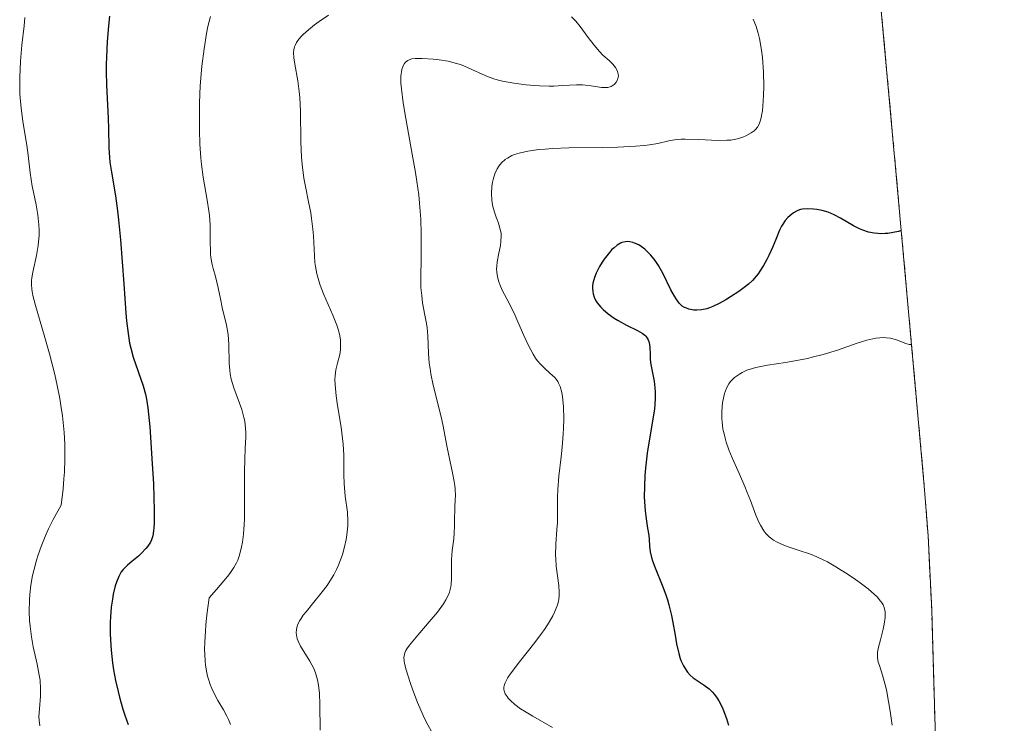
# Model space of a CAD drawing. Units: metres. Extents: x 639593 to 640150, y 4658102 to 4659446.
# Drawn here: x 639712 to 639807, y 4658667 to 4658735 of the extents above; entities that cross this region are included whole.
import ezdxf

# ---------------------------------------------------------------- set-up
doc = ezdxf.new("R2010")
doc.units = ezdxf.units.M
doc.header["$MEASUREMENT"] = 0
doc.linetypes.add('TRAZOS', pattern=[0.75, 0.5, -0.25])
for name, color, linetype, lineweight in [('Arbolado forestal', 92, 'TRAZOS', 0), ('Arbolado forestal CxS', 92, 'Continuous', 0), ('Curva de nivel maestra', 36, 'Continuous', 30), ('Curva de nivel normal', 36, 'Continuous', 0)]:
    doc.layers.add(name, color=color, linetype=linetype, lineweight=lineweight)

msp = doc.modelspace()

# ---------------------------------------------------------------- linework, layer by layer
at = {"layer": 'Arbolado forestal', "color": 92, "linetype": 'TRAZOS', "lineweight": 0}
msp.add_polyline3d([(639855.276, 4658931.365, 551.183), (639820.676, 4658869.955, 543.862), (639819.635, 4658868.13, 543.031), (639819.227, 4658867.426, 542.785), (639803.289, 4658840.078, 540.639), (639786.68, 4658811.579, 543.24), (639788.798, 4658792.244, 544.123), (639791.887, 4658767.101, 546.054), (639792.55, 4658760.915, 543.818), (639796.07, 4658722.405, 551.976), (639796.095, 4658722.121, 551.952), (639797.766, 4658703.553, 544.586), (639798.956, 4658690.331, 541.925), (639799.332, 4658685.491, 542.967), (639799.672, 4658678.327, 543.677), (639800.312, 4658656.721, 543.467), (639802.854, 4658639.262, 548.248), (639803.229, 4658636.555, 549.347), (639803.736, 4658632.36, 551.34), (639806.407, 4658608.13, 560.214), (639807.347, 4658600.771, 560.642), (639815.623, 4658585.995, 563.9)], dxfattribs=at)
at = {"layer": 'Arbolado forestal CxS', "color": 92, "linetype": 'Continuous', "lineweight": 0}
msp.add_polyline3d([(639855.276, 4658931.365, 551.183), (639820.676, 4658869.955, 543.862), (639819.635, 4658868.13, 543.031), (639819.227, 4658867.426, 542.785), (639803.288, 4658840.078, 540.638), (639786.68, 4658811.579, 543.241), (639788.798, 4658792.244, 544.124), (639791.887, 4658767.101, 546.054), (639792.55, 4658760.915, 543.818), (639796.07, 4658722.405, 551.976), (639796.095, 4658722.121, 551.952), (639797.766, 4658703.553, 544.585), (639798.955, 4658690.331, 541.925), (639799.332, 4658685.491, 542.968), (639799.672, 4658678.327, 543.677), (639800.312, 4658656.722, 543.467), (639802.854, 4658639.263, 548.248), (639803.229, 4658636.555, 549.347), (639803.736, 4658632.36, 551.34), (639806.407, 4658608.13, 560.214), (639807.347, 4658600.772, 560.642), (639815.623, 4658585.995, 563.9)], dxfattribs=at)
at = {"layer": 'Curva de nivel maestra', "color": 36, "linetype": 'Continuous', "lineweight": 30}
for points in [[(639720.37, 4658735.66, 575), (639720.28, 4658734.72, 575), (639720.15, 4658733.22, 575), (639720.06, 4658731.71, 575), (639720.04, 4658730.99, 575), (639720.03, 4658730.3, 575), (639720.06, 4658729.02, 575), (639720.23, 4658725.78, 575), (639720.26, 4658724.82, 575), (639720.3, 4658722.94, 575), (639720.35, 4658722.01, 575), (639720.4, 4658721.55, 575), (639720.54, 4658720.59, 575), (639720.93, 4658718.32, 575), (639721.14, 4658716.86, 575), (639721.24, 4658716, 575), (639721.43, 4658714.07, 575), (639721.74, 4658709.81, 575), (639721.95, 4658707, 575), (639722.01, 4658706.25, 575), (639722.15, 4658705.03, 575), (639722.3, 4658704.1, 575), (639722.41, 4658703.6, 575), (639722.65, 4658702.73, 575), (639723.62, 4658699.97, 575), (639723.84, 4658699.17, 575), (639723.93, 4658698.7, 575), (639724.06, 4658697.85, 575), (639724.24, 4658696.03, 575), (639724.49, 4658692.45, 575), (639724.6, 4658690.52, 575), (639724.68, 4658687.96, 575), (639724.68, 4658686.73, 575), (639724.65, 4658686.25, 575), (639724.62, 4658685.97, 575), (639724.54, 4658685.5, 575), (639724.42, 4658685.11, 575), (639724.32, 4658684.89, 575), (639724.06, 4658684.49, 575), (639723.88, 4658684.27, 575), (639723.46, 4658683.84, 575), (639723.15, 4658683.55, 575), (639722.53, 4658683.02, 575), (639722.11, 4658682.67, 575), (639721.67, 4658682.24, 575), (639721.48, 4658682.01, 575), (639721.25, 4658681.59, 575), (639721.03, 4658681.02, 575), (639720.92, 4658680.66, 575), (639720.73, 4658679.87, 575), (639720.64, 4658679.4, 575), (639720.53, 4658678.6, 575), (639720.45, 4658677.67, 575), (639720.43, 4658677.17, 575), (639720.42, 4658676.06, 575), (639720.45, 4658675.45, 575), (639720.52, 4658674.48, 575), (639720.66, 4658673.24, 575), (639720.76, 4658672.58, 575), (639720.95, 4658671.55, 575), (639721.19, 4658670.47, 575), (639721.33, 4658669.92, 575), (639721.66, 4658668.78, 575), (639721.84, 4658668.19, 575), (639722.15, 4658667.29, 575)], [(639796.68, 4658714.94, 550), (639796.47, 4658714.88, 550), (639795.96, 4658714.76, 550), (639795.44, 4658714.69, 550), (639795.19, 4658714.67, 550), (639794.73, 4658714.66, 550), (639794.49, 4658714.67, 550), (639794.14, 4658714.71, 550), (639793.59, 4658714.82, 550), (639793.02, 4658715.01, 550), (639792.72, 4658715.13, 550), (639792.12, 4658715.43, 550), (639790.88, 4658716.15, 550), (639790.27, 4658716.48, 550), (639789.97, 4658716.62, 550), (639789.68, 4658716.73, 550), (639789.11, 4658716.9, 550), (639788.59, 4658717, 550), (639788.26, 4658717.04, 550), (639787.69, 4658717.06, 550), (639787.22, 4658717.02, 550), (639787.02, 4658716.98, 550), (639786.75, 4658716.89, 550), (639786.62, 4658716.83, 550), (639786.35, 4658716.68, 550), (639785.99, 4658716.39, 550), (639785.81, 4658716.21, 550), (639785.54, 4658715.92, 550), (639785.3, 4658715.58, 550), (639785.19, 4658715.39, 550), (639784.99, 4658715, 550), (639784.64, 4658714.1, 550), (639784.32, 4658713.32, 550), (639783.97, 4658712.55, 550), (639783.77, 4658712.16, 550), (639783.44, 4658711.58, 550), (639783.1, 4658711.04, 550), (639782.93, 4658710.79, 550), (639782.75, 4658710.56, 550), (639782.39, 4658710.15, 550), (639782, 4658709.78, 550), (639781.72, 4658709.55, 550), (639781.06, 4658709.07, 550), (639780.26, 4658708.55, 550), (639779.83, 4658708.29, 550), (639779.18, 4658707.92, 550), (639778.55, 4658707.62, 550), (639778.25, 4658707.5, 550), (639777.97, 4658707.41, 550), (639777.46, 4658707.3, 550), (639777.01, 4658707.27, 550), (639776.74, 4658707.29, 550), (639776.25, 4658707.38, 550), (639775.96, 4658707.49, 550), (639775.82, 4658707.55, 550), (639775.61, 4658707.68, 550), (639775.32, 4658707.96, 550), (639775.01, 4658708.36, 550), (639774.86, 4658708.62, 550), (639774.52, 4658709.25, 550), (639773.76, 4658710.8, 550), (639773.32, 4658711.59, 550), (639773.07, 4658711.97, 550), (639772.9, 4658712.2, 550), (639772.54, 4658712.63, 550), (639772.17, 4658713.01, 550), (639772, 4658713.16, 550), (639771.66, 4658713.42, 550), (639771.41, 4658713.58, 550), (639771.02, 4658713.76, 550), (639770.84, 4658713.82, 550), (639770.56, 4658713.88, 550), (639770.3, 4658713.9, 550), (639770.13, 4658713.88, 550), (639769.8, 4658713.8, 550), (639769.64, 4658713.73, 550), (639769.33, 4658713.55, 550), (639769.03, 4658713.31, 550), (639768.83, 4658713.13, 550), (639768.45, 4658712.69, 550), (639768.07, 4658712.19, 550), (639767.89, 4658711.92, 550), (639767.63, 4658711.5, 550), (639767.31, 4658710.85, 550), (639767.14, 4658710.42, 550), (639767.07, 4658710.21, 550), (639767, 4658709.9, 550), (639766.96, 4658709.6, 550), (639766.95, 4658709.41, 550), (639766.98, 4658709.04, 550), (639767.02, 4658708.86, 550), (639767.13, 4658708.52, 550), (639767.29, 4658708.19, 550), (639767.42, 4658707.98, 550), (639767.76, 4658707.57, 550), (639767.98, 4658707.34, 550), (639768.48, 4658706.92, 550), (639769.04, 4658706.52, 550), (639769.44, 4658706.27, 550), (639770.23, 4658705.84, 550), (639771.31, 4658705.31, 550), (639771.75, 4658705.05, 550), (639771.99, 4658704.86, 550), (639772.09, 4658704.76, 550), (639772.22, 4658704.59, 550), (639772.32, 4658704.4, 550), (639772.38, 4658704.26, 550), (639772.45, 4658703.97, 550), (639772.49, 4658703.67, 550), (639772.51, 4658703.02, 550), (639772.53, 4658702.53, 550), (639772.58, 4658702.05, 550), (639772.9, 4658700.44, 550), (639772.98, 4658699.77, 550), (639773, 4658699.4, 550), (639773, 4658698.81, 550), (639772.96, 4658698.13, 550), (639772.92, 4658697.76, 550), (639772.8, 4658696.94, 550), (639772.48, 4658695.06, 550), (639772.23, 4658693.49, 550), (639772.07, 4658692.04, 550), (639772.01, 4658691.32, 550), (639771.96, 4658690.26, 550), (639771.95, 4658689.26, 550), (639771.97, 4658688.79, 550), (639772.03, 4658687.92, 550), (639772.1, 4658687.39, 550), (639772.24, 4658686.44, 550), (639772.38, 4658685.53, 550), (639772.41, 4658685.17, 550), (639772.46, 4658684.49, 550), (639772.53, 4658683.97, 550), (639772.65, 4658683.4, 550), (639772.74, 4658683.09, 550), (639773, 4658682.4, 550), (639773.69, 4658680.75, 550), (639774.03, 4658679.82, 550), (639774.19, 4658679.33, 550), (639774.33, 4658678.83, 550), (639774.57, 4658677.82, 550), (639774.7, 4658677.15, 550), (639774.93, 4658675.9, 550), (639775.07, 4658675.09, 550), (639775.28, 4658674.15, 550), (639775.42, 4658673.67, 550), (639775.52, 4658673.4, 550), (639775.73, 4658672.94, 550), (639775.98, 4658672.53, 550), (639776.12, 4658672.34, 550), (639776.37, 4658672.06, 550), (639776.68, 4658671.8, 550), (639776.86, 4658671.67, 550), (639777.72, 4658671.1, 550), (639778.2, 4658670.73, 550), (639778.52, 4658670.41, 550), (639778.68, 4658670.23, 550), (639778.91, 4658669.93, 550), (639779.13, 4658669.59, 550), (639779.27, 4658669.34, 550), (639779.53, 4658668.79, 550), (639779.87, 4658667.88, 550), (639780.07, 4658667.23, 550)]]:
    msp.add_polyline3d(points, dxfattribs=at)
at = {"layer": 'Curva de nivel normal', "color": 36, "linetype": 'Continuous', "lineweight": 0}
for points in [[(639741.49, 4658735.75, 565), (639740.58, 4658735.14, 565), (639740.15, 4658734.82, 565), (639739.56, 4658734.35, 565), (639739.05, 4658733.88, 565), (639738.83, 4658733.66, 565), (639738.53, 4658733.29, 565), (639738.41, 4658733.1, 565), (639738.27, 4658732.83, 565), (639738.21, 4658732.69, 565), (639738.14, 4658732.39, 565), (639738.12, 4658732.16, 565), (639738.14, 4658731.64, 565), (639738.23, 4658731.03, 565), (639738.53, 4658729.42, 565), (639738.67, 4658728.38, 565), (639738.72, 4658727.79, 565), (639738.78, 4658726.47, 565), (639738.83, 4658723.51, 565), (639738.89, 4658722.03, 565), (639738.95, 4658721.33, 565), (639739.12, 4658720.02, 565), (639739.26, 4658719.21, 565), (639739.57, 4658717.72, 565), (639739.78, 4658716.66, 565), (639739.86, 4658716.14, 565), (639739.98, 4658715.11, 565), (639740.03, 4658714.44, 565), (639740.1, 4658713.16, 565), (639740.18, 4658711.87, 565), (639740.23, 4658711.48, 565), (639740.36, 4658710.77, 565), (639740.54, 4658710.12, 565), (639740.68, 4658709.69, 565), (639741.02, 4658708.84, 565), (639741.91, 4658706.81, 565), (639742.29, 4658705.83, 565), (639742.39, 4658705.53, 565), (639742.54, 4658704.95, 565), (639742.63, 4658704.42, 565), (639742.66, 4658704.09, 565), (639742.66, 4658703.87, 565), (639742.64, 4658703.46, 565), (639742.57, 4658703.01, 565), (639742.36, 4658702.16, 565), (639742.21, 4658701.53, 565), (639742.12, 4658700.95, 565), (639742.1, 4658700.62, 565), (639742.12, 4658700.06, 565), (639742.23, 4658699, 565), (639742.37, 4658698.09, 565), (639742.71, 4658695.98, 565), (639742.85, 4658694.88, 565), (639742.9, 4658694.34, 565), (639742.96, 4658693.3, 565), (639742.98, 4658691.4, 565), (639743, 4658690.54, 565), (639743.02, 4658690.12, 565), (639743.11, 4658689.34, 565), (639743.31, 4658687.78, 565), (639743.35, 4658686.93, 565), (639743.34, 4658686.48, 565), (639743.26, 4658685.6, 565), (639743.19, 4658685.14, 565), (639743.04, 4658684.43, 565), (639742.84, 4658683.7, 565), (639742.71, 4658683.33, 565), (639742.43, 4658682.61, 565), (639742.26, 4658682.25, 565), (639741.99, 4658681.72, 565), (639741.78, 4658681.38, 565), (639741.35, 4658680.71, 565), (639740.88, 4658680.08, 565), (639739.94, 4658678.94, 565), (639739.32, 4658678.18, 565), (639739.06, 4658677.84, 565), (639738.84, 4658677.53, 565), (639738.72, 4658677.33, 565), (639738.54, 4658676.96, 565), (639738.48, 4658676.79, 565), (639738.39, 4658676.46, 565), (639738.37, 4658676.15, 565), (639738.39, 4658675.95, 565), (639738.48, 4658675.56, 565), (639738.56, 4658675.33, 565), (639738.79, 4658674.86, 565), (639739.68, 4658673.39, 565), (639740.06, 4658672.68, 565), (639740.23, 4658672.28, 565), (639740.43, 4658671.6, 565), (639740.53, 4658671.08, 565), (639740.57, 4658670.79, 565), (639740.62, 4658670.31, 565), (639740.66, 4658669.23, 565), (639740.69, 4658666.75, 565)], [(639712.21, 4658735.52, 580), (639712.12, 4658734.72, 580), (639711.92, 4658732.85, 580), (639711.78, 4658731.31, 580), (639711.7, 4658729.74, 580), (639711.7, 4658728.97, 580), (639711.72, 4658728.22, 580), (639711.75, 4658727.74, 580), (639711.83, 4658726.81, 580), (639712.01, 4658725.5, 580), (639712.39, 4658723.21, 580), (639712.52, 4658722.24, 580), (639712.72, 4658720.52, 580), (639712.91, 4658719.26, 580), (639713.02, 4658718.67, 580), (639713.28, 4658717.45, 580), (639713.45, 4658716.49, 580), (639713.56, 4658715.5, 580), (639713.58, 4658715.01, 580), (639713.57, 4658714.51, 580), (639713.48, 4658713.52, 580), (639713.32, 4658712.57, 580), (639712.98, 4658710.96, 580), (639712.88, 4658710.39, 580), (639712.85, 4658710.13, 580), (639712.84, 4658709.74, 580), (639712.87, 4658709.32, 580), (639712.91, 4658709.08, 580), (639712.98, 4658708.7, 580), (639713.22, 4658707.73, 580), (639714.06, 4658704.87, 580), (639714.57, 4658703.06, 580), (639715.08, 4658701.07, 580), (639715.31, 4658700.02, 580), (639715.56, 4658698.74, 580), (639715.68, 4658698.08, 580), (639715.82, 4658697.07, 580), (639715.98, 4658695.48, 580), (639716.04, 4658694.36, 580), (639716.06, 4658693.78, 580), (639716.06, 4658692.89, 580), (639716.02, 4658691.65, 580), (639715.97, 4658691.01, 580), (639715.89, 4658690.02, 580), (639715.69, 4658688.45, 580), (639714.92, 4658687.06, 580), (639714.48, 4658686.17, 580), (639714.21, 4658685.59, 580), (639713.76, 4658684.48, 580), (639713.48, 4658683.67, 580), (639713.32, 4658683.16, 580), (639713.05, 4658682.15, 580), (639712.95, 4658681.67, 580), (639712.78, 4658680.74, 580), (639712.68, 4658679.85, 580), (639712.64, 4658679.28, 580), (639712.62, 4658678.19, 580), (639712.66, 4658677.33, 580), (639712.71, 4658676.78, 580), (639712.84, 4658675.74, 580), (639713.01, 4658674.79, 580), (639713.37, 4658673.11, 580), (639713.59, 4658672.05, 580), (639713.66, 4658671.58, 580), (639713.72, 4658670.74, 580), (639713.71, 4658670.03, 580), (639713.6, 4658668.81, 580), (639713.56, 4658668.06, 580), (639713.57, 4658667.7, 580), (639713.65, 4658667.17, 580)], [(639730.09, 4658735.62, 570), (639729.85, 4658734.66, 570), (639729.71, 4658733.97, 570), (639729.48, 4658732.51, 570), (639729.27, 4658730.84, 570), (639729.12, 4658728.92, 570), (639729.05, 4658727.28, 570), (639729.03, 4658725.53, 570), (639729.03, 4658724.64, 570), (639729.08, 4658723.29, 570), (639729.17, 4658721.97, 570), (639729.23, 4658721.33, 570), (639729.4, 4658720.11, 570), (639729.79, 4658717.89, 570), (639729.95, 4658716.88, 570), (639730.01, 4658716.4, 570), (639730.07, 4658715.47, 570), (639730.07, 4658713.8, 570), (639730.09, 4658713.04, 570), (639730.11, 4658712.69, 570), (639730.15, 4658712.35, 570), (639730.26, 4658711.7, 570), (639730.36, 4658711.3, 570), (639730.58, 4658710.53, 570), (639730.73, 4658709.98, 570), (639730.86, 4658709.44, 570), (639731.07, 4658708.36, 570), (639731.23, 4658707.55, 570), (639731.65, 4658705.84, 570), (639731.8, 4658704.93, 570), (639731.88, 4658703.97, 570), (639731.91, 4658702.15, 570), (639731.96, 4658701.46, 570), (639732, 4658701.14, 570), (639732.1, 4658700.63, 570), (639732.35, 4658699.79, 570), (639733.12, 4658697.68, 570), (639733.33, 4658696.93, 570), (639733.41, 4658696.57, 570), (639733.46, 4658696.21, 570), (639733.51, 4658695.51, 570), (639733.51, 4658695.02, 570), (639733.46, 4658693.92, 570), (639733.42, 4658692.91, 570), (639733.4, 4658691.7, 570), (639733.39, 4658689, 570), (639733.37, 4658687.12, 570), (639733.35, 4658686.58, 570), (639733.28, 4658685.65, 570), (639733.18, 4658684.88, 570), (639733.11, 4658684.43, 570), (639732.91, 4658683.64, 570), (639732.74, 4658683.15, 570), (639732.62, 4658682.88, 570), (639732.36, 4658682.43, 570), (639731.98, 4658681.88, 570), (639731.73, 4658681.56, 570), (639730.7, 4658680.32, 570), (639729.99, 4658679.53, 570), (639729.76, 4658677.86, 570), (639729.66, 4658676.89, 570), (639729.61, 4658676.29, 570), (639729.55, 4658675.23, 570), (639729.54, 4658674.53, 570), (639729.55, 4658674.11, 570), (639729.59, 4658673.37, 570), (639729.62, 4658673.04, 570), (639729.71, 4658672.45, 570), (639729.82, 4658671.96, 570), (639729.91, 4658671.67, 570), (639730.08, 4658671.16, 570), (639730.23, 4658670.78, 570), (639730.52, 4658670.14, 570), (639730.8, 4658669.62, 570), (639731.35, 4658668.71, 570), (639731.68, 4658668.1, 570), (639731.84, 4658667.78, 570), (639732.04, 4658667.3, 570)], [(639764.93, 4658735.6, 560), (639765.35, 4658735.16, 560), (639765.76, 4658734.66, 560), (639766.54, 4658733.59, 560), (639767.1, 4658732.84, 560), (639767.63, 4658732.23, 560), (639767.96, 4658731.9, 560), (639768.55, 4658731.36, 560), (639768.9, 4658731.03, 560), (639769.05, 4658730.87, 560), (639769.17, 4658730.71, 560), (639769.35, 4658730.4, 560), (639769.43, 4658730.09, 560), (639769.45, 4658729.89, 560), (639769.44, 4658729.76, 560), (639769.37, 4658729.52, 560), (639769.25, 4658729.29, 560), (639769.17, 4658729.19, 560), (639769.03, 4658729.05, 560), (639768.76, 4658728.88, 560), (639768.42, 4658728.78, 560), (639768.23, 4658728.76, 560), (639767.81, 4658728.78, 560), (639766.83, 4658728.94, 560), (639766.28, 4658729.01, 560), (639766, 4658729.03, 560), (639765.42, 4658729.03, 560), (639764.07, 4658728.95, 560), (639763.24, 4658728.91, 560), (639762.76, 4658728.91, 560), (639761.83, 4658728.94, 560), (639761.33, 4658728.96, 560), (639760.55, 4658729.03, 560), (639759.38, 4658729.18, 560), (639758.26, 4658729.39, 560), (639757.75, 4658729.52, 560), (639757.43, 4658729.61, 560), (639756.84, 4658729.82, 560), (639756.31, 4658730.05, 560), (639755.32, 4658730.51, 560), (639754.6, 4658730.84, 560), (639754.23, 4658730.98, 560), (639753.84, 4658731.1, 560), (639753.02, 4658731.3, 560), (639752.17, 4658731.45, 560), (639751.6, 4658731.51, 560), (639750.51, 4658731.58, 560), (639749.84, 4658731.58, 560), (639749.54, 4658731.54, 560), (639749.27, 4658731.45, 560), (639749.14, 4658731.39, 560), (639748.92, 4658731.21, 560), (639748.82, 4658731.09, 560), (639748.69, 4658730.87, 560), (639748.57, 4658730.51, 560), (639748.52, 4658730.28, 560), (639748.48, 4658729.9, 560), (639748.48, 4658729.19, 560), (639748.52, 4658728.63, 560), (639748.68, 4658727.3, 560), (639748.94, 4658725.77, 560), (639749.57, 4658722.34, 560), (639749.88, 4658720.57, 560), (639750.02, 4658719.69, 560), (639750.19, 4658718.42, 560), (639750.28, 4658717.6, 560), (639750.39, 4658716.06, 560), (639750.43, 4658714.64, 560), (639750.44, 4658713.76, 560), (639750.42, 4658712.16, 560), (639750.39, 4658710.59, 560), (639750.4, 4658709.9, 560), (639750.41, 4658709.48, 560), (639750.48, 4658708.7, 560), (639750.57, 4658708, 560), (639750.79, 4658706.79, 560), (639750.95, 4658705.98, 560), (639751.01, 4658705.58, 560), (639751.08, 4658704.79, 560), (639751.14, 4658703.09, 560), (639751.21, 4658702.15, 560), (639751.28, 4658701.65, 560), (639751.36, 4658701.13, 560), (639751.59, 4658700.04, 560), (639752.36, 4658696.99, 560), (639752.53, 4658696.24, 560), (639752.94, 4658694.03, 560), (639753.46, 4658691.57, 560), (639753.61, 4658690.74, 560), (639753.66, 4658690.36, 560), (639753.7, 4658690, 560), (639753.73, 4658689.36, 560), (639753.72, 4658688.98, 560), (639753.69, 4658688.3, 560), (639753.66, 4658687.83, 560), (639753.65, 4658687.38, 560), (639753.65, 4658686.48, 560), (639753.62, 4658685.75, 560), (639753.57, 4658685.22, 560), (639753.43, 4658684.08, 560), (639753.36, 4658683.18, 560), (639753.35, 4658682.57, 560), (639753.35, 4658681.39, 560), (639753.32, 4658680.84, 560), (639753.28, 4658680.57, 560), (639753.16, 4658680.07, 560), (639753.07, 4658679.82, 560), (639752.82, 4658679.31, 560), (639752.59, 4658678.95, 560), (639751.99, 4658678.14, 560), (639751.39, 4658677.43, 560), (639750.09, 4658675.92, 560), (639749.29, 4658674.94, 560), (639749.05, 4658674.59, 560), (639748.95, 4658674.43, 560), (639748.85, 4658674.21, 560), (639748.81, 4658674.06, 560), (639748.76, 4658673.77, 560), (639748.78, 4658673.44, 560), (639748.82, 4658673.19, 560), (639748.98, 4658672.58, 560), (639749.36, 4658671.35, 560), (639749.61, 4658670.61, 560), (639750.07, 4658669.42, 560), (639750.61, 4658668.17, 560), (639750.91, 4658667.55, 560), (639751.57, 4658666.33, 560)], [(639782.44, 4658735.36, 555), (639782.71, 4658734.74, 555), (639782.94, 4658734.02, 555), (639783.06, 4658733.5, 555), (639783.27, 4658732.36, 555), (639783.35, 4658731.68, 555), (639783.45, 4658730.26, 555), (639783.48, 4658728.87, 555), (639783.46, 4658727.99, 555), (639783.39, 4658726.96, 555), (639783.34, 4658726.51, 555), (639783.27, 4658726.08, 555), (639783.22, 4658725.83, 555), (639783.09, 4658725.41, 555), (639783.02, 4658725.24, 555), (639782.86, 4658724.95, 555), (639782.68, 4658724.72, 555), (639782.55, 4658724.6, 555), (639782.27, 4658724.38, 555), (639781.76, 4658724.09, 555), (639781.46, 4658723.96, 555), (639780.94, 4658723.8, 555), (639780.29, 4658723.7, 555), (639779.92, 4658723.67, 555), (639779.07, 4658723.66, 555), (639777.19, 4658723.74, 555), (639775.89, 4658723.78, 555), (639775.52, 4658723.77, 555), (639774.88, 4658723.71, 555), (639774.32, 4658723.62, 555), (639773.26, 4658723.38, 555), (639772.46, 4658723.24, 555), (639771.98, 4658723.18, 555), (639771.11, 4658723.1, 555), (639769.4, 4658723.01, 555), (639767.94, 4658722.98, 555), (639764.66, 4658722.93, 555), (639763.1, 4658722.87, 555), (639762.4, 4658722.83, 555), (639761.77, 4658722.78, 555), (639760.71, 4658722.63, 555), (639759.88, 4658722.44, 555), (639759.44, 4658722.3, 555), (639759.18, 4658722.19, 555), (639758.75, 4658721.96, 555), (639758.54, 4658721.81, 555), (639758.19, 4658721.5, 555), (639757.92, 4658721.17, 555), (639757.77, 4658720.93, 555), (639757.54, 4658720.43, 555), (639757.37, 4658719.9, 555), (639757.31, 4658719.62, 555), (639757.24, 4658719.2, 555), (639757.2, 4658718.54, 555), (639757.24, 4658717.88, 555), (639757.31, 4658717.44, 555), (639757.38, 4658717.14, 555), (639757.56, 4658716.55, 555), (639757.66, 4658716.26, 555), (639757.89, 4658715.67, 555), (639758.03, 4658715.2, 555), (639758.13, 4658714.71, 555), (639758.15, 4658714.46, 555), (639758.12, 4658713.91, 555), (639758.07, 4658713.53, 555), (639757.92, 4658712.77, 555), (639757.77, 4658711.95, 555), (639757.72, 4658711.5, 555), (639757.71, 4658711.28, 555), (639757.72, 4658710.96, 555), (639757.78, 4658710.49, 555), (639757.91, 4658710.01, 555), (639758.01, 4658709.75, 555), (639758.25, 4658709.21, 555), (639758.9, 4658707.94, 555), (639759.49, 4658706.75, 555), (639759.76, 4658706.14, 555), (639760.33, 4658704.84, 555), (639760.77, 4658703.88, 555), (639761.23, 4658703.02, 555), (639761.47, 4658702.64, 555), (639761.63, 4658702.42, 555), (639761.96, 4658702.04, 555), (639762.28, 4658701.71, 555), (639762.88, 4658701.18, 555), (639763.28, 4658700.81, 555), (639763.45, 4658700.61, 555), (639763.6, 4658700.39, 555), (639763.68, 4658700.23, 555), (639763.83, 4658699.9, 555), (639764, 4658699.33, 555), (639764.07, 4658698.91, 555), (639764.16, 4658697.97, 555), (639764.19, 4658696.77, 555), (639764.16, 4658695.9, 555), (639764.13, 4658695.3, 555), (639764.03, 4658694.06, 555), (639763.93, 4658693.11, 555), (639763.71, 4658691.25, 555), (639763.6, 4658689.96, 555), (639763.57, 4658689.19, 555), (639763.58, 4658687.8, 555), (639763.57, 4658686.79, 555), (639763.53, 4658686.11, 555), (639763.42, 4658684.7, 555), (639763.4, 4658683.63, 555), (639763.41, 4658683.28, 555), (639763.46, 4658682.58, 555), (639763.7, 4658680.72, 555), (639763.74, 4658680.07, 555), (639763.74, 4658679.78, 555), (639763.7, 4658679.37, 555), (639763.66, 4658679.16, 555), (639763.55, 4658678.74, 555), (639763.3, 4658678.12, 555), (639763.13, 4658677.77, 555), (639762.79, 4658677.17, 555), (639762.32, 4658676.47, 555), (639762.04, 4658676.08, 555), (639761.38, 4658675.21, 555), (639759.91, 4658673.35, 555), (639759.01, 4658672.14, 555), (639758.8, 4658671.82, 555), (639758.52, 4658671.3, 555), (639758.46, 4658671.15, 555), (639758.4, 4658670.89, 555), (639758.4, 4658670.67, 555), (639758.43, 4658670.53, 555), (639758.53, 4658670.26, 555), (639758.71, 4658669.98, 555), (639758.82, 4658669.83, 555), (639759.03, 4658669.6, 555), (639759.45, 4658669.22, 555), (639760.02, 4658668.8, 555), (639760.38, 4658668.57, 555), (639761.21, 4658668.09, 555), (639763.1, 4658667.01, 555)], [(639797.67, 4658703.95, 545), (639797.64, 4658703.95, 545), (639797.49, 4658703.98, 545), (639797.18, 4658704.07, 545), (639796.27, 4658704.42, 545), (639795.7, 4658704.57, 545), (639795.27, 4658704.62, 545), (639795.04, 4658704.63, 545), (639794.67, 4658704.62, 545), (639794.27, 4658704.57, 545), (639794, 4658704.52, 545), (639793.42, 4658704.38, 545), (639792.5, 4658704.09, 545), (639790.59, 4658703.43, 545), (639789.19, 4658703, 545), (639788.28, 4658702.76, 545), (639787.68, 4658702.62, 545), (639786.47, 4658702.38, 545), (639785.56, 4658702.23, 545), (639783.83, 4658701.97, 545), (639782.72, 4658701.75, 545), (639782.4, 4658701.66, 545), (639781.85, 4658701.48, 545), (639781.38, 4658701.26, 545), (639781.12, 4658701.11, 545), (639780.66, 4658700.77, 545), (639780.4, 4658700.53, 545), (639780.28, 4658700.39, 545), (639780.11, 4658700.16, 545), (639779.89, 4658699.76, 545), (639779.7, 4658699.25, 545), (639779.62, 4658698.96, 545), (639779.51, 4658698.34, 545), (639779.47, 4658697.99, 545), (639779.43, 4658697.42, 545), (639779.44, 4658696.81, 545), (639779.46, 4658696.49, 545), (639779.54, 4658695.81, 545), (639779.61, 4658695.46, 545), (639779.74, 4658694.92, 545), (639779.85, 4658694.55, 545), (639780.11, 4658693.8, 545), (639780.43, 4658693.02, 545), (639781.13, 4658691.45, 545), (639781.65, 4658690.27, 545), (639781.89, 4658689.68, 545), (639782.18, 4658688.92, 545), (639782.72, 4658687.48, 545), (639783, 4658686.83, 545), (639783.15, 4658686.53, 545), (639783.49, 4658685.97, 545), (639783.68, 4658685.73, 545), (639784, 4658685.4, 545), (639784.24, 4658685.2, 545), (639784.41, 4658685.09, 545), (639784.78, 4658684.88, 545), (639785.4, 4658684.61, 545), (639785.84, 4658684.44, 545), (639786.8, 4658684.13, 545), (639787.97, 4658683.73, 545), (639788.58, 4658683.48, 545), (639789.19, 4658683.19, 545), (639789.61, 4658682.98, 545), (639790.43, 4658682.52, 545), (639791.61, 4658681.78, 545), (639792.33, 4658681.28, 545), (639792.77, 4658680.96, 545), (639793.54, 4658680.37, 545), (639793.88, 4658680.08, 545), (639794.41, 4658679.6, 545), (639794.75, 4658679.21, 545), (639794.9, 4658678.99, 545), (639794.98, 4658678.85, 545), (639795.08, 4658678.58, 545), (639795.17, 4658678.18, 545), (639795.19, 4658677.96, 545), (639795.18, 4658677.61, 545), (639795.09, 4658676.99, 545), (639794.98, 4658676.5, 545), (639794.72, 4658675.47, 545), (639794.54, 4658674.77, 545), (639794.45, 4658674.28, 545), (639794.44, 4658674.07, 545), (639794.44, 4658673.77, 545), (639794.52, 4658673.32, 545), (639794.63, 4658672.97, 545), (639794.92, 4658672.06, 545), (639795.18, 4658671.13, 545), (639795.3, 4658670.63, 545), (639795.52, 4658669.5, 545), (639795.68, 4658668.59, 545), (639795.87, 4658667.22, 545)]]:
    msp.add_polyline3d(points, dxfattribs=at)

doc.saveas('drawing.dxf')
